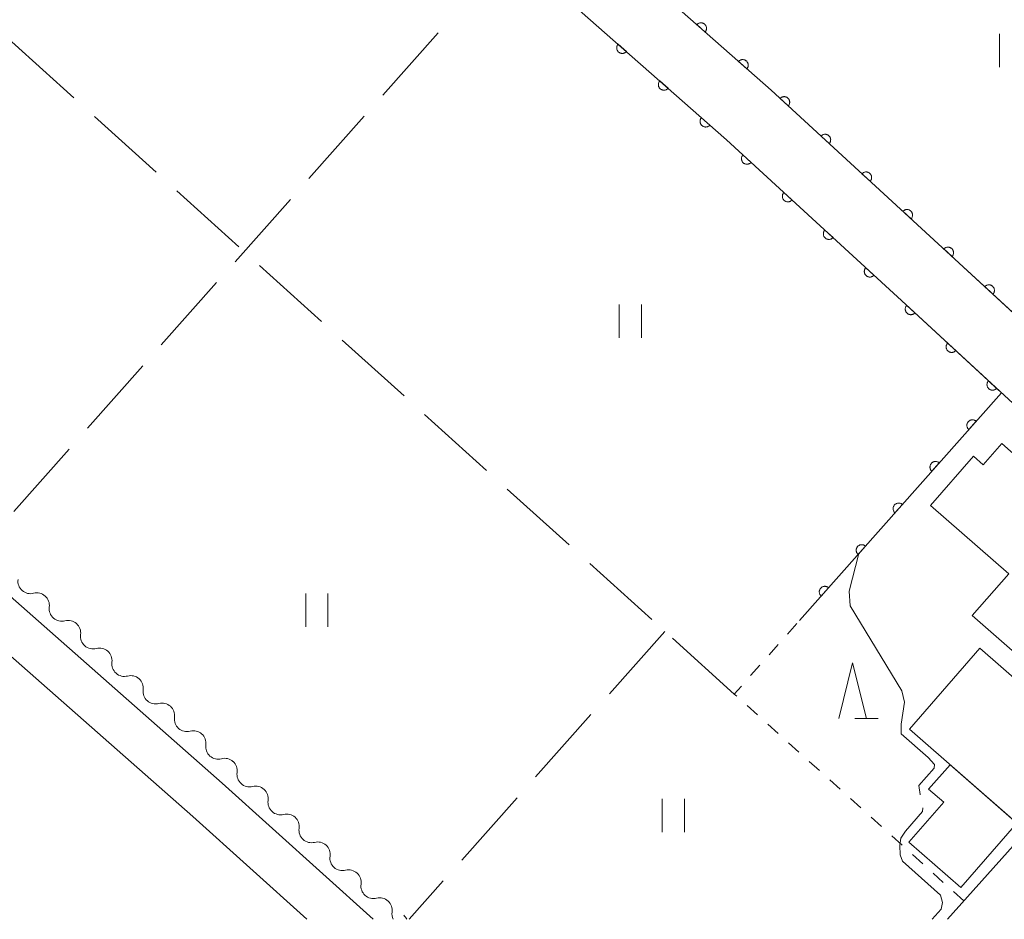
# Model space of a CAD drawing. Units: millimetres. Extents: x -74000 to -72000, y 40500 to 42000.
# Drawn here: x -72904 to -72815, y 40500 to 40581 of the extents above; entities that cross this region are included whole.
import ezdxf

# ---------------------------------------------------------------- set-up
doc = ezdxf.new("R2010")
doc.units = ezdxf.units.MM
for name, color, linetype, lineweight in [('210100_道路縁（街区線）', 7, 'Continuous', 15), ('300100_普通建物', 7, 'Continuous', 15), ('510200_一条河川、細流', 7, 'Continuous', 15), ('611000_被覆(直)', 7, 'Continuous', 20), ('630100_植生界', 7, 'Continuous', 9), ('630200_耕地界', 7, 'Continuous', 9), ('631100_田', 7, 'Continuous', 9), ('633200_針葉樹林', 7, 'Continuous', 9), ('710300_等高線（補助曲線）', 7, 'Continuous', 9)]:
    doc.layers.add(name, color=color, linetype=linetype, lineweight=lineweight)

msp = doc.modelspace()

# ---------------------------------------------------------------- linework, layer by layer
at = {"layer": '210100_道路縁（街区線）', "flags": 128}
for points in [[(-72953, 40574.98), (-72937.98, 40595.85), (-72926.54, 40612.41), (-72919.1, 40622.3), (-72911.85, 40632.06), (-72909.99, 40632.04), (-72887.09, 40612.2), (-72872.37, 40598.91), (-72855.49, 40583.71), (-72840.03, 40570.07), (-72823.55, 40554.94), (-72802.31, 40535.36), (-72794.47, 40528.69), (-72820.15, 40500)], [(-72768.27, 40558.7), (-72771.71, 40554.76), (-72770.83, 40553.9), (-72782.56, 40541.28), (-72790.14, 40532.86), (-72798.24, 40539.78), (-72819.49, 40559.35), (-72836.02, 40574.53), (-72851.5, 40588.19), (-72868.36, 40603.36), (-72883.11, 40616.69), (-72898.85, 40630.33)], [(-72953, 40574.98), (-72954.15, 40573.36), (-72913.09, 40536.65), (-72885.36, 40512.23), (-72871.78, 40500)], [(-72956.8, 40570.36), (-72915.75, 40533.66), (-72888.02, 40509.24), (-72877.76, 40500)]]:
    msp.add_lwpolyline(points, dxfattribs=at)
at = {"layer": '300100_普通建物', "flags": 128}
for points in [[(-72821.667, 40537.188), (-72814.647, 40531.068), (-72817.937, 40527.308), (-72812.647, 40522.698), (-72811.857, 40523.598), (-72809.957, 40521.938), (-72807.387, 40524.878), (-72807.897, 40525.328), (-72805.277, 40528.318), (-72804.177, 40527.358), (-72801.577, 40530.338), (-72802.347, 40531.008), (-72800.507, 40533.118), (-72805.097, 40537.118), (-72806.297, 40535.738), (-72807.787, 40537.038), (-72806.517, 40538.488), (-72811.527, 40542.848), (-72813.187, 40540.948), (-72815.277, 40542.768), (-72816.947, 40540.858), (-72817.807, 40541.618), (-72821.667, 40537.188)], [(-72817.237, 40524.358), (-72811.347, 40519.208), (-72810.937, 40519.688), (-72807.277, 40516.488), (-72814.037, 40508.748), (-72823.577, 40517.088), (-72817.237, 40524.358)], [(-72819.927, 40513.898), (-72813.907, 40508.638), (-72818.947, 40502.868), (-72823.627, 40506.948), (-72820.497, 40510.538), (-72821.847, 40511.708), (-72819.927, 40513.898)]]:
    msp.add_lwpolyline(points, dxfattribs=at)
at = {"layer": '510200_一条河川、細流'}
for centre, start, end in [((-72902.603765, 40530.396995), 172.512127, 284.751343), ((-72899.789475, 40527.918634), 172.512127, 284.751343), ((-72896.975186, 40525.440273), 172.512127, 284.751343), ((-72894.160896, 40522.961911), 172.512127, 284.751343), ((-72891.346606, 40520.48355), 172.512127, 284.751343), ((-72888.532317, 40518.005189), 172.512127, 284.751343), ((-72885.718027, 40515.526828), 172.512127, 284.751343), ((-72882.908101, 40513.032951), 171.869834, 284.109051), ((-72880.121771, 40510.523198), 171.869834, 284.109051), ((-72877.33544, 40508.013445), 171.869834, 284.109051), ((-72874.549109, 40505.503691), 171.869834, 284.109051), ((-72871.762779, 40502.993938), 171.869834, 284.109051), ((-72868.976448, 40500.484185), 171.869833, 205.375027)]:
    msp.add_arc(centre, 1.129844, start, end, dxfattribs=at)
at = {"layer": '510200_一条河川、細流', "extrusion": (0, 0, -1)}
for centre, start, end in [((72902.027904, 40528.213854), 75.197904, 131.368265), ((72902.027904, 40528.213854), 131.368265, 187.538626), ((72899.213614, 40525.735493), 75.197904, 131.368265), ((72899.213614, 40525.735493), 131.368265, 187.538626), ((72896.399325, 40523.257132), 75.197904, 131.368265), ((72896.399325, 40523.257132), 131.368265, 187.538626), ((72893.585035, 40520.778771), 75.197904, 131.368265), ((72893.585035, 40520.778771), 131.368265, 187.538626), ((72890.770745, 40518.30041), 75.197904, 131.368265), ((72890.770745, 40518.30041), 131.368265, 187.538626), ((72887.956456, 40515.822049), 75.197904, 131.368265), ((72887.956456, 40515.822049), 131.368265, 187.538626), ((72885.142166, 40513.343688), 75.197904, 131.368265), ((72885.14308, 40513.353246), 132.010558, 188.180919), ((72882.35675, 40510.843492), 75.840197, 132.010558), ((72882.35675, 40510.843492), 132.010558, 188.180919), ((72879.570419, 40508.333739), 75.840197, 132.010558), ((72879.570419, 40508.333739), 132.010558, 188.180919), ((72876.784088, 40505.823986), 75.840197, 132.010558), ((72876.784088, 40505.823986), 132.010558, 188.180919), ((72873.997757, 40503.314233), 75.840197, 132.010558), ((72873.997757, 40503.314233), 132.010558, 188.180919), ((72871.211427, 40500.804479), 75.840197, 132.010558), ((72871.211427, 40500.804479), 132.010559, 188.18092), ((72869.800231, 40499.533362), 132.004628, 155.562681)]:
    msp.add_arc(centre, 1.127969, start, end, dxfattribs=at)
at = {"layer": '611000_被覆(直)', "flags": 128}
for points in [[(-72807.24, 40548.06), (-72819.49, 40559.35), (-72836.02, 40574.53), (-72851.5, 40588.19), (-72868.36, 40603.36), (-72883.11, 40616.69), (-72898.85, 40630.33), (-72906.06, 40636.58), (-72906.31, 40639.53), (-72904.7, 40641.7), (-72892.75, 40658.22), (-72882.87, 40671.95), (-72872.05, 40686.7), (-72865.08, 40696.3)], [(-72954.15, 40573.36), (-72953, 40574.98), (-72937.98, 40595.85), (-72932.4, 40603.93), (-72926.49, 40598.91), (-72902.74, 40625.76), (-72887.09, 40612.2), (-72872.37, 40598.91), (-72855.49, 40583.71), (-72840.03, 40570.07), (-72823.55, 40554.94), (-72815.31, 40547.33), (-72833.46, 40526.86)], [(-72841.942, 40579.756), (-72841.915, 40579.79), (-72841.891, 40579.826), (-72841.87, 40579.864), (-72841.852, 40579.904), (-72841.838, 40579.945), (-72841.827, 40579.988), (-72841.82, 40580.031), (-72841.817, 40580.074), (-72841.817, 40580.118), (-72841.823, 40580.161), (-72841.831, 40580.204), (-72841.843, 40580.246), (-72841.859, 40580.287), (-72841.878, 40580.326), (-72841.901, 40580.364), (-72841.926, 40580.398), (-72841.955, 40580.431), (-72841.986, 40580.462), (-72842.021, 40580.489), (-72842.057, 40580.513), (-72842.094, 40580.534), (-72842.134, 40580.552), (-72842.176, 40580.566), (-72842.218, 40580.577), (-72842.261, 40580.584), (-72842.304, 40580.586), (-72842.348, 40580.586), (-72842.392, 40580.581), (-72842.435, 40580.573), (-72842.476, 40580.561), (-72842.517, 40580.545), (-72842.556, 40580.526), (-72842.594, 40580.503), (-72842.628, 40580.477), (-72842.661, 40580.449), (-72842.692, 40580.418)], [(-72842.692, 40580.418), (-72841.942, 40579.756)], [(-72849.772, 40578.665), (-72849.799, 40578.631), (-72849.823, 40578.594), (-72849.844, 40578.557), (-72849.862, 40578.517), (-72849.876, 40578.476), (-72849.887, 40578.433), (-72849.894, 40578.39), (-72849.896, 40578.347), (-72849.897, 40578.303), (-72849.891, 40578.259), (-72849.883, 40578.217), (-72849.871, 40578.175), (-72849.855, 40578.134), (-72849.836, 40578.095), (-72849.813, 40578.057), (-72849.788, 40578.023), (-72849.759, 40577.99), (-72849.728, 40577.959), (-72849.693, 40577.932), (-72849.657, 40577.908), (-72849.62, 40577.887), (-72849.58, 40577.869), (-72849.538, 40577.855), (-72849.496, 40577.844), (-72849.453, 40577.837), (-72849.41, 40577.835), (-72849.366, 40577.835), (-72849.322, 40577.84), (-72849.279, 40577.848), (-72849.238, 40577.86), (-72849.197, 40577.876), (-72849.158, 40577.895), (-72849.12, 40577.918), (-72849.086, 40577.943), (-72849.053, 40577.972), (-72849.022, 40578.003)], [(-72849.022, 40578.003), (-72849.772, 40578.665)], [(-72838.193, 40576.448), (-72838.165, 40576.482), (-72838.142, 40576.518), (-72838.12, 40576.556), (-72838.102, 40576.596), (-72838.089, 40576.637), (-72838.078, 40576.679), (-72838.071, 40576.722), (-72838.068, 40576.766), (-72838.068, 40576.81), (-72838.074, 40576.853), (-72838.082, 40576.896), (-72838.094, 40576.938), (-72838.11, 40576.978), (-72838.129, 40577.018), (-72838.152, 40577.055), (-72838.177, 40577.09), (-72838.206, 40577.123), (-72838.237, 40577.153), (-72838.271, 40577.181), (-72838.308, 40577.205), (-72838.345, 40577.226), (-72838.385, 40577.244), (-72838.426, 40577.258), (-72838.469, 40577.269), (-72838.512, 40577.276), (-72838.555, 40577.278), (-72838.599, 40577.278), (-72838.643, 40577.273), (-72838.686, 40577.265), (-72838.727, 40577.252), (-72838.768, 40577.236), (-72838.807, 40577.218), (-72838.845, 40577.195), (-72838.879, 40577.169), (-72838.912, 40577.141), (-72838.943, 40577.109)], [(-72838.943, 40577.109), (-72838.193, 40576.448)], [(-72846.023, 40575.357), (-72846.05, 40575.323), (-72846.074, 40575.287), (-72846.095, 40575.249), (-72846.113, 40575.209), (-72846.127, 40575.168), (-72846.138, 40575.125), (-72846.145, 40575.082), (-72846.147, 40575.039), (-72846.147, 40574.995), (-72846.142, 40574.951), (-72846.134, 40574.909), (-72846.122, 40574.867), (-72846.106, 40574.826), (-72846.087, 40574.787), (-72846.064, 40574.749), (-72846.038, 40574.715), (-72846.01, 40574.682), (-72845.978, 40574.651), (-72845.944, 40574.624), (-72845.908, 40574.6), (-72845.87, 40574.579), (-72845.83, 40574.561), (-72845.789, 40574.547), (-72845.747, 40574.536), (-72845.704, 40574.529), (-72845.66, 40574.527), (-72845.616, 40574.527), (-72845.573, 40574.532), (-72845.53, 40574.54), (-72845.488, 40574.552), (-72845.447, 40574.568), (-72845.408, 40574.587), (-72845.371, 40574.61), (-72845.336, 40574.636), (-72845.303, 40574.664), (-72845.273, 40574.695)], [(-72845.273, 40574.695), (-72846.023, 40575.357)], [(-72834.472, 40573.108), (-72834.444, 40573.142), (-72834.419, 40573.178), (-72834.397, 40573.215), (-72834.378, 40573.255), (-72834.364, 40573.296), (-72834.352, 40573.338), (-72834.344, 40573.381), (-72834.341, 40573.424), (-72834.34, 40573.468), (-72834.345, 40573.512), (-72834.351, 40573.554), (-72834.363, 40573.596), (-72834.378, 40573.637), (-72834.396, 40573.677), (-72834.418, 40573.715), (-72834.443, 40573.75), (-72834.471, 40573.784), (-72834.502, 40573.815), (-72834.536, 40573.843), (-72834.572, 40573.868), (-72834.609, 40573.89), (-72834.648, 40573.908), (-72834.689, 40573.923), (-72834.731, 40573.935), (-72834.774, 40573.943), (-72834.818, 40573.946), (-72834.862, 40573.947), (-72834.905, 40573.942), (-72834.948, 40573.935), (-72834.99, 40573.924), (-72835.031, 40573.908), (-72835.071, 40573.89), (-72835.109, 40573.868), (-72835.144, 40573.843), (-72835.177, 40573.816), (-72835.208, 40573.785)], [(-72835.208, 40573.785), (-72834.472, 40573.108)], [(-72842.273, 40572.049), (-72842.301, 40572.015), (-72842.325, 40571.979), (-72842.346, 40571.941), (-72842.364, 40571.901), (-72842.378, 40571.86), (-72842.388, 40571.817), (-72842.396, 40571.774), (-72842.398, 40571.731), (-72842.398, 40571.687), (-72842.392, 40571.643), (-72842.385, 40571.601), (-72842.372, 40571.559), (-72842.356, 40571.518), (-72842.337, 40571.479), (-72842.315, 40571.441), (-72842.289, 40571.407), (-72842.261, 40571.374), (-72842.229, 40571.343), (-72842.195, 40571.316), (-72842.159, 40571.292), (-72842.121, 40571.271), (-72842.081, 40571.253), (-72842.04, 40571.239), (-72841.997, 40571.228), (-72841.954, 40571.221), (-72841.911, 40571.219), (-72841.867, 40571.219), (-72841.823, 40571.224), (-72841.781, 40571.232), (-72841.739, 40571.244), (-72841.698, 40571.26), (-72841.659, 40571.279), (-72841.621, 40571.302), (-72841.587, 40571.328), (-72841.554, 40571.356), (-72841.523, 40571.388)], [(-72841.523, 40571.388), (-72842.273, 40572.049)], [(-72830.789, 40569.726), (-72830.761, 40569.76), (-72830.736, 40569.796), (-72830.714, 40569.833), (-72830.696, 40569.873), (-72830.681, 40569.914), (-72830.669, 40569.956), (-72830.661, 40569.999), (-72830.658, 40570.042), (-72830.657, 40570.086), (-72830.662, 40570.13), (-72830.669, 40570.172), (-72830.68, 40570.214), (-72830.696, 40570.256), (-72830.714, 40570.295), (-72830.736, 40570.333), (-72830.761, 40570.368), (-72830.788, 40570.402), (-72830.819, 40570.433), (-72830.853, 40570.461), (-72830.889, 40570.486), (-72830.926, 40570.508), (-72830.966, 40570.526), (-72831.006, 40570.541), (-72831.049, 40570.553), (-72831.092, 40570.561), (-72831.135, 40570.564), (-72831.179, 40570.565), (-72831.222, 40570.56), (-72831.265, 40570.553), (-72831.307, 40570.542), (-72831.348, 40570.526), (-72831.388, 40570.508), (-72831.426, 40570.486), (-72831.461, 40570.461), (-72831.495, 40570.434), (-72831.526, 40570.403)], [(-72831.526, 40570.403), (-72830.789, 40569.726)], [(-72838.55, 40568.712), (-72838.579, 40568.678), (-72838.603, 40568.642), (-72838.625, 40568.605), (-72838.644, 40568.565), (-72838.659, 40568.524), (-72838.67, 40568.482), (-72838.678, 40568.439), (-72838.681, 40568.396), (-72838.682, 40568.352), (-72838.678, 40568.308), (-72838.671, 40568.266), (-72838.659, 40568.224), (-72838.644, 40568.182), (-72838.626, 40568.143), (-72838.604, 40568.105), (-72838.579, 40568.07), (-72838.551, 40568.036), (-72838.52, 40568.005), (-72838.486, 40567.977), (-72838.451, 40567.952), (-72838.414, 40567.93), (-72838.374, 40567.912), (-72838.333, 40567.897), (-72838.291, 40567.885), (-72838.248, 40567.877), (-72838.205, 40567.874), (-72838.161, 40567.873), (-72838.117, 40567.878), (-72838.074, 40567.885), (-72838.032, 40567.896), (-72837.991, 40567.912), (-72837.952, 40567.93), (-72837.914, 40567.952), (-72837.879, 40567.977), (-72837.845, 40568.004), (-72837.814, 40568.035)], [(-72837.814, 40568.035), (-72838.55, 40568.712)], [(-72827.107, 40566.344), (-72827.078, 40566.378), (-72827.054, 40566.414), (-72827.032, 40566.451), (-72827.013, 40566.491), (-72826.998, 40566.532), (-72826.987, 40566.574), (-72826.979, 40566.617), (-72826.976, 40566.66), (-72826.975, 40566.704), (-72826.979, 40566.748), (-72826.986, 40566.791), (-72826.998, 40566.832), (-72827.013, 40566.874), (-72827.031, 40566.913), (-72827.053, 40566.951), (-72827.078, 40566.986), (-72827.106, 40567.02), (-72827.137, 40567.051), (-72827.17, 40567.079), (-72827.206, 40567.104), (-72827.243, 40567.126), (-72827.283, 40567.144), (-72827.324, 40567.159), (-72827.366, 40567.171), (-72827.409, 40567.179), (-72827.452, 40567.182), (-72827.496, 40567.183), (-72827.54, 40567.178), (-72827.583, 40567.171), (-72827.625, 40567.16), (-72827.666, 40567.144), (-72827.705, 40567.127), (-72827.743, 40567.104), (-72827.778, 40567.08), (-72827.812, 40567.052), (-72827.843, 40567.021)], [(-72827.843, 40567.021), (-72827.107, 40566.344)], [(-72834.867, 40565.33), (-72834.896, 40565.296), (-72834.92, 40565.261), (-72834.942, 40565.224), (-72834.961, 40565.184), (-72834.975, 40565.143), (-72834.987, 40565.101), (-72834.995, 40565.058), (-72834.998, 40565.015), (-72834.999, 40564.971), (-72834.994, 40564.927), (-72834.988, 40564.884), (-72834.976, 40564.842), (-72834.961, 40564.801), (-72834.943, 40564.761), (-72834.921, 40564.723), (-72834.896, 40564.688), (-72834.868, 40564.655), (-72834.837, 40564.624), (-72834.803, 40564.595), (-72834.768, 40564.571), (-72834.731, 40564.549), (-72834.691, 40564.53), (-72834.65, 40564.516), (-72834.608, 40564.504), (-72834.565, 40564.496), (-72834.522, 40564.493), (-72834.478, 40564.492), (-72834.434, 40564.497), (-72834.391, 40564.503), (-72834.349, 40564.515), (-72834.308, 40564.53), (-72834.268, 40564.548), (-72834.23, 40564.57), (-72834.195, 40564.595), (-72834.162, 40564.623), (-72834.131, 40564.654)], [(-72834.131, 40564.654), (-72834.867, 40565.33)], [(-72823.424, 40562.963), (-72823.395, 40562.996), (-72823.371, 40563.032), (-72823.349, 40563.069), (-72823.33, 40563.109), (-72823.316, 40563.15), (-72823.304, 40563.192), (-72823.296, 40563.235), (-72823.293, 40563.278), (-72823.292, 40563.322), (-72823.297, 40563.366), (-72823.303, 40563.409), (-72823.315, 40563.451), (-72823.33, 40563.492), (-72823.348, 40563.531), (-72823.37, 40563.569), (-72823.395, 40563.604), (-72823.423, 40563.638), (-72823.454, 40563.669), (-72823.488, 40563.697), (-72823.523, 40563.722), (-72823.56, 40563.744), (-72823.6, 40563.763), (-72823.641, 40563.777), (-72823.683, 40563.789), (-72823.726, 40563.797), (-72823.769, 40563.8), (-72823.813, 40563.801), (-72823.857, 40563.796), (-72823.9, 40563.789), (-72823.942, 40563.778), (-72823.983, 40563.763), (-72824.023, 40563.745), (-72824.061, 40563.722), (-72824.096, 40563.698), (-72824.129, 40563.67), (-72824.16, 40563.639)], [(-72824.16, 40563.639), (-72823.424, 40562.963)], [(-72831.184, 40561.949), (-72831.212, 40561.915), (-72831.237, 40561.879), (-72831.259, 40561.842), (-72831.278, 40561.802), (-72831.292, 40561.762), (-72831.304, 40561.719), (-72831.312, 40561.676), (-72831.315, 40561.633), (-72831.316, 40561.589), (-72831.311, 40561.546), (-72831.304, 40561.503), (-72831.293, 40561.461), (-72831.278, 40561.42), (-72831.26, 40561.38), (-72831.237, 40561.342), (-72831.213, 40561.307), (-72831.185, 40561.273), (-72831.154, 40561.242), (-72831.12, 40561.214), (-72831.084, 40561.189), (-72831.047, 40561.168), (-72831.008, 40561.149), (-72830.967, 40561.134), (-72830.924, 40561.123), (-72830.882, 40561.114), (-72830.838, 40561.111), (-72830.794, 40561.11), (-72830.751, 40561.115), (-72830.708, 40561.122), (-72830.666, 40561.134), (-72830.625, 40561.149), (-72830.585, 40561.167), (-72830.547, 40561.189), (-72830.512, 40561.214), (-72830.479, 40561.241), (-72830.447, 40561.272)], [(-72830.447, 40561.272), (-72831.184, 40561.949)], [(-72819.741, 40559.581), (-72819.713, 40559.614), (-72819.688, 40559.65), (-72819.666, 40559.687), (-72819.647, 40559.727), (-72819.633, 40559.768), (-72819.621, 40559.81), (-72819.613, 40559.853), (-72819.61, 40559.896), (-72819.609, 40559.94), (-72819.614, 40559.984), (-72819.621, 40560.027), (-72819.632, 40560.069), (-72819.648, 40560.11), (-72819.665, 40560.149), (-72819.688, 40560.187), (-72819.712, 40560.222), (-72819.74, 40560.256), (-72819.771, 40560.287), (-72819.805, 40560.315), (-72819.841, 40560.34), (-72819.878, 40560.362), (-72819.917, 40560.381), (-72819.958, 40560.395), (-72820.001, 40560.407), (-72820.043, 40560.415), (-72820.087, 40560.418), (-72820.131, 40560.419), (-72820.174, 40560.414), (-72820.217, 40560.407), (-72820.259, 40560.396), (-72820.3, 40560.381), (-72820.34, 40560.363), (-72820.378, 40560.34), (-72820.413, 40560.316), (-72820.446, 40560.288), (-72820.478, 40560.257)], [(-72820.478, 40560.257), (-72819.741, 40559.581)], [(-72827.501, 40558.567), (-72827.529, 40558.534), (-72827.554, 40558.498), (-72827.576, 40558.461), (-72827.594, 40558.421), (-72827.609, 40558.38), (-72827.621, 40558.338), (-72827.629, 40558.295), (-72827.632, 40558.252), (-72827.633, 40558.208), (-72827.628, 40558.164), (-72827.621, 40558.121), (-72827.61, 40558.079), (-72827.594, 40558.038), (-72827.576, 40557.999), (-72827.554, 40557.961), (-72827.529, 40557.926), (-72827.502, 40557.892), (-72827.471, 40557.861), (-72827.437, 40557.833), (-72827.401, 40557.808), (-72827.364, 40557.786), (-72827.324, 40557.767), (-72827.284, 40557.753), (-72827.241, 40557.741), (-72827.198, 40557.733), (-72827.155, 40557.73), (-72827.111, 40557.729), (-72827.068, 40557.734), (-72827.025, 40557.74), (-72826.983, 40557.752), (-72826.942, 40557.767), (-72826.902, 40557.785), (-72826.864, 40557.807), (-72826.829, 40557.832), (-72826.796, 40557.86), (-72826.764, 40557.891)], [(-72826.764, 40557.891), (-72827.501, 40558.567)], [(-72816.064, 40556.192), (-72816.036, 40556.226), (-72816.011, 40556.262), (-72815.989, 40556.299), (-72815.97, 40556.339), (-72815.956, 40556.379), (-72815.944, 40556.422), (-72815.936, 40556.465), (-72815.932, 40556.508), (-72815.931, 40556.552), (-72815.936, 40556.595), (-72815.943, 40556.638), (-72815.954, 40556.68), (-72815.97, 40556.721), (-72815.987, 40556.761), (-72816.009, 40556.799), (-72816.034, 40556.834), (-72816.062, 40556.868), (-72816.093, 40556.899), (-72816.127, 40556.927), (-72816.162, 40556.952), (-72816.199, 40556.974), (-72816.239, 40556.993), (-72816.28, 40557.007), (-72816.322, 40557.019), (-72816.365, 40557.027), (-72816.408, 40557.031), (-72816.452, 40557.032), (-72816.496, 40557.027), (-72816.539, 40557.02), (-72816.581, 40557.009), (-72816.622, 40556.993), (-72816.661, 40556.976), (-72816.699, 40556.954), (-72816.734, 40556.929), (-72816.768, 40556.901), (-72816.799, 40556.87)], [(-72816.799, 40556.87), (-72816.064, 40556.192)], [(-72823.817, 40555.187), (-72823.845, 40555.153), (-72823.87, 40555.117), (-72823.892, 40555.08), (-72823.911, 40555.041), (-72823.926, 40555), (-72823.937, 40554.957), (-72823.946, 40554.915), (-72823.949, 40554.871), (-72823.95, 40554.827), (-72823.945, 40554.784), (-72823.939, 40554.741), (-72823.927, 40554.699), (-72823.912, 40554.658), (-72823.894, 40554.618), (-72823.872, 40554.58), (-72823.847, 40554.545), (-72823.82, 40554.511), (-72823.789, 40554.48), (-72823.755, 40554.452), (-72823.72, 40554.427), (-72823.683, 40554.405), (-72823.643, 40554.386), (-72823.602, 40554.371), (-72823.56, 40554.36), (-72823.517, 40554.351), (-72823.474, 40554.348), (-72823.43, 40554.347), (-72823.386, 40554.352), (-72823.343, 40554.358), (-72823.301, 40554.37), (-72823.26, 40554.385), (-72823.22, 40554.403), (-72823.182, 40554.425), (-72823.147, 40554.45), (-72823.114, 40554.477), (-72823.082, 40554.508)], [(-72823.082, 40554.508), (-72823.817, 40555.187)], [(-72820.144, 40551.794), (-72820.172, 40551.761), (-72820.197, 40551.725), (-72820.219, 40551.688), (-72820.238, 40551.648), (-72820.252, 40551.607), (-72820.264, 40551.565), (-72820.272, 40551.522), (-72820.276, 40551.479), (-72820.277, 40551.435), (-72820.272, 40551.391), (-72820.266, 40551.349), (-72820.254, 40551.307), (-72820.239, 40551.265), (-72820.221, 40551.226), (-72820.199, 40551.188), (-72820.174, 40551.153), (-72820.147, 40551.119), (-72820.116, 40551.088), (-72820.082, 40551.059), (-72820.046, 40551.035), (-72820.009, 40551.013), (-72819.97, 40550.994), (-72819.929, 40550.979), (-72819.887, 40550.967), (-72819.844, 40550.959), (-72819.801, 40550.956), (-72819.757, 40550.955), (-72819.713, 40550.959), (-72819.67, 40550.966), (-72819.628, 40550.978), (-72819.587, 40550.993), (-72819.547, 40551.011), (-72819.509, 40551.033), (-72819.474, 40551.057), (-72819.441, 40551.085), (-72819.409, 40551.116)], [(-72819.409, 40551.116), (-72820.144, 40551.794)], [(-72816.471, 40548.402), (-72816.499, 40548.368), (-72816.524, 40548.333), (-72816.546, 40548.296), (-72816.565, 40548.256), (-72816.579, 40548.215), (-72816.591, 40548.173), (-72816.599, 40548.13), (-72816.603, 40548.087), (-72816.604, 40548.043), (-72816.599, 40547.999), (-72816.592, 40547.956), (-72816.581, 40547.914), (-72816.566, 40547.873), (-72816.548, 40547.833), (-72816.526, 40547.795), (-72816.501, 40547.76), (-72816.474, 40547.727), (-72816.443, 40547.695), (-72816.409, 40547.667), (-72816.373, 40547.642), (-72816.336, 40547.62), (-72816.297, 40547.601), (-72816.256, 40547.587), (-72816.213, 40547.575), (-72816.171, 40547.567), (-72816.127, 40547.564), (-72816.083, 40547.562), (-72816.04, 40547.567), (-72815.997, 40547.574), (-72815.955, 40547.585), (-72815.914, 40547.6), (-72815.874, 40547.618), (-72815.836, 40547.64), (-72815.801, 40547.665), (-72815.767, 40547.693), (-72815.736, 40547.723)], [(-72815.736, 40547.723), (-72816.471, 40548.402)], [(-72817.579, 40544.771), (-72817.613, 40544.799), (-72817.649, 40544.823), (-72817.687, 40544.844), (-72817.727, 40544.862), (-72817.768, 40544.876), (-72817.81, 40544.887), (-72817.853, 40544.894), (-72817.897, 40544.896), (-72817.941, 40544.897), (-72817.984, 40544.891), (-72818.027, 40544.884), (-72818.069, 40544.871), (-72818.11, 40544.855), (-72818.149, 40544.837), (-72818.187, 40544.814), (-72818.221, 40544.788), (-72818.254, 40544.76), (-72818.285, 40544.729), (-72818.312, 40544.694), (-72818.337, 40544.658), (-72818.358, 40544.621), (-72818.376, 40544.581), (-72818.39, 40544.54), (-72818.401, 40544.497), (-72818.408, 40544.454), (-72818.41, 40544.411), (-72818.41, 40544.367), (-72818.405, 40544.323), (-72818.397, 40544.281), (-72818.385, 40544.239), (-72818.369, 40544.198), (-72818.35, 40544.159), (-72818.328, 40544.121), (-72818.302, 40544.086), (-72818.274, 40544.053), (-72818.242, 40544.023)], [(-72818.242, 40544.023), (-72817.579, 40544.771)], [(-72820.896, 40541.03), (-72820.93, 40541.058), (-72820.967, 40541.082), (-72821.004, 40541.103), (-72821.044, 40541.121), (-72821.085, 40541.135), (-72821.128, 40541.146), (-72821.171, 40541.153), (-72821.214, 40541.155), (-72821.258, 40541.155), (-72821.301, 40541.15), (-72821.344, 40541.142), (-72821.386, 40541.13), (-72821.427, 40541.114), (-72821.466, 40541.095), (-72821.504, 40541.073), (-72821.538, 40541.047), (-72821.571, 40541.019), (-72821.602, 40540.987), (-72821.63, 40540.953), (-72821.654, 40540.917), (-72821.675, 40540.88), (-72821.693, 40540.84), (-72821.707, 40540.798), (-72821.718, 40540.756), (-72821.725, 40540.713), (-72821.727, 40540.67), (-72821.728, 40540.626), (-72821.722, 40540.582), (-72821.715, 40540.539), (-72821.702, 40540.498), (-72821.686, 40540.457), (-72821.668, 40540.417), (-72821.645, 40540.38), (-72821.619, 40540.345), (-72821.591, 40540.312), (-72821.56, 40540.282)], [(-72821.56, 40540.282), (-72820.896, 40541.03)], [(-72824.213, 40537.289), (-72824.248, 40537.316), (-72824.284, 40537.34), (-72824.321, 40537.362), (-72824.361, 40537.38), (-72824.402, 40537.393), (-72824.445, 40537.404), (-72824.488, 40537.412), (-72824.531, 40537.414), (-72824.575, 40537.414), (-72824.619, 40537.409), (-72824.661, 40537.401), (-72824.703, 40537.389), (-72824.744, 40537.373), (-72824.783, 40537.354), (-72824.821, 40537.331), (-72824.855, 40537.306), (-72824.888, 40537.278), (-72824.919, 40537.246), (-72824.947, 40537.212), (-72824.971, 40537.176), (-72824.992, 40537.138), (-72825.01, 40537.098), (-72825.024, 40537.057), (-72825.035, 40537.015), (-72825.042, 40536.972), (-72825.045, 40536.928), (-72825.045, 40536.885), (-72825.039, 40536.841), (-72825.032, 40536.798), (-72825.019, 40536.756), (-72825.003, 40536.716), (-72824.985, 40536.676), (-72824.962, 40536.639), (-72824.937, 40536.604), (-72824.908, 40536.571), (-72824.877, 40536.54)], [(-72824.877, 40536.54), (-72824.213, 40537.289)], [(-72827.53, 40533.547), (-72827.565, 40533.575), (-72827.601, 40533.599), (-72827.638, 40533.62), (-72827.678, 40533.638), (-72827.72, 40533.652), (-72827.762, 40533.663), (-72827.805, 40533.671), (-72827.848, 40533.673), (-72827.892, 40533.673), (-72827.936, 40533.668), (-72827.979, 40533.66), (-72828.02, 40533.648), (-72828.061, 40533.632), (-72828.1, 40533.613), (-72828.138, 40533.59), (-72828.173, 40533.565), (-72828.206, 40533.537), (-72828.236, 40533.505), (-72828.264, 40533.471), (-72828.288, 40533.435), (-72828.309, 40533.397), (-72828.327, 40533.357), (-72828.341, 40533.316), (-72828.352, 40533.274), (-72828.359, 40533.231), (-72828.362, 40533.187), (-72828.362, 40533.143), (-72828.356, 40533.1), (-72828.349, 40533.057), (-72828.337, 40533.015), (-72828.321, 40532.974), (-72828.302, 40532.935), (-72828.279, 40532.898), (-72828.254, 40532.863), (-72828.225, 40532.83), (-72828.194, 40532.799)], [(-72828.194, 40532.799), (-72827.53, 40533.547)], [(-72830.848, 40529.806), (-72830.882, 40529.834), (-72830.918, 40529.858), (-72830.955, 40529.879), (-72830.995, 40529.897), (-72831.037, 40529.911), (-72831.079, 40529.922), (-72831.122, 40529.929), (-72831.165, 40529.932), (-72831.209, 40529.932), (-72831.253, 40529.926), (-72831.296, 40529.919), (-72831.337, 40529.906), (-72831.378, 40529.891), (-72831.418, 40529.872), (-72831.455, 40529.849), (-72831.49, 40529.824), (-72831.523, 40529.795), (-72831.553, 40529.764), (-72831.581, 40529.73), (-72831.605, 40529.693), (-72831.626, 40529.656), (-72831.644, 40529.616), (-72831.658, 40529.575), (-72831.669, 40529.532), (-72831.677, 40529.489), (-72831.679, 40529.446), (-72831.679, 40529.402), (-72831.674, 40529.359), (-72831.666, 40529.316), (-72831.654, 40529.274), (-72831.638, 40529.233), (-72831.619, 40529.194), (-72831.596, 40529.156), (-72831.571, 40529.122), (-72831.543, 40529.089), (-72831.511, 40529.058)], [(-72831.511, 40529.058), (-72830.848, 40529.806)]]:
    msp.add_lwpolyline(points, dxfattribs=at)
at = {"layer": '630100_植生界'}
for p, q in [((-72834.538, 40525.644), (-72833.709, 40526.579)), ((-72836.197, 40523.773), (-72835.367, 40524.708)), ((-72837.855, 40521.902), (-72837.026, 40522.838)), ((-72837.246, 40518.382), (-72838.174, 40519.218)), ((-72835.388, 40516.708), (-72836.317, 40517.545)), ((-72833.531, 40515.035), (-72834.459, 40515.872)), ((-72831.673, 40513.362), (-72832.602, 40514.199)), ((-72829.815, 40511.689), (-72830.744, 40512.526)), ((-72827.958, 40510.016), (-72828.887, 40510.852)), ((-72826.1, 40508.343), (-72827.029, 40509.179)), ((-72824.243, 40506.669), (-72825.171, 40507.506)), ((-72822.385, 40504.996), (-72823.314, 40505.833)), ((-72820.528, 40503.323), (-72821.456, 40504.16)), ((-72818.67, 40501.65), (-72819.599, 40502.487))]:
    msp.add_line(p, q, dxfattribs=at)
at = {"layer": '630100_植生界', "flags": 128}
msp.add_lwpolyline([(-72839.103, 40520.055), (-72839.32, 40520.25), (-72838.684, 40520.967)], dxfattribs=at)
at = {"layer": '630200_耕地界'}
for p, q in [((-72865.956, 40579.679), (-72870.933, 40574.068)), ((-72898.713, 40573.845), (-72904.281, 40578.87)), ((-72891.289, 40567.146), (-72896.857, 40572.17)), ((-72872.592, 40572.198), (-72877.569, 40566.587)), ((-72883.865, 40560.446), (-72889.433, 40565.471)), ((-72879.228, 40564.717), (-72884.205, 40559.107)), ((-72876.441, 40553.747), (-72882.009, 40558.771)), ((-72885.864, 40557.236), (-72890.841, 40551.626)), ((-72869.017, 40547.048), (-72874.585, 40552.072)), ((-72892.5, 40549.755), (-72897.477, 40544.145)), ((-72861.593, 40540.348), (-72867.161, 40545.373)), ((-72899.136, 40542.274), (-72904.113, 40536.664)), ((-72854.168, 40533.649), (-72859.736, 40538.673)), ((-72846.744, 40526.949), (-72852.312, 40531.974)), ((-72845.57, 40525.88), (-72850.551, 40520.273)), ((-72839.32, 40520.25), (-72844.888, 40525.275)), ((-72852.211, 40518.404), (-72857.192, 40512.797)), ((-72858.853, 40510.928), (-72863.834, 40505.321)), ((-72865.494, 40503.452), (-72868.56, 40500))]:
    msp.add_line(p, q, dxfattribs=at)
at = {"layer": '631100_田'}
for p, q in [((-72815.49, 40576.603), (-72815.49, 40579.603)), ((-72849.66, 40552.26), (-72849.66, 40555.26)), ((-72847.66, 40552.26), (-72847.66, 40555.26)), ((-72877.86, 40526.28), (-72877.86, 40529.28)), ((-72875.86, 40526.28), (-72875.86, 40529.28)), ((-72845.8, 40507.82), (-72845.8, 40510.82)), ((-72843.8, 40507.82), (-72843.8, 40510.82))]:
    msp.add_line(p, q, dxfattribs=at)
at = {"layer": '633200_針葉樹林'}
msp.add_line((-72828.472, 40518.06), (-72826.388, 40518.06), dxfattribs=at)
at = {"layer": '633200_針葉樹林', "flags": 128}
msp.add_lwpolyline([(-72829.93, 40518.06), (-72828.68, 40523.06), (-72827.43, 40518.06)], dxfattribs=at)
at = {"layer": '710300_等高線（補助曲線）', "flags": 128}
for points in [[(-72828.13, 40532.88), (-72828.98, 40529.49), (-72828.89, 40528.19), (-72824.25, 40520.54), (-72824.02, 40519.52), (-72824.32, 40517.53), (-72824.33, 40516.66), (-72821.89, 40514.53), (-72821.31, 40513.92), (-72821.36, 40513.59), (-72822.73, 40512.03), (-72822.61, 40511.21), (-72822.607, 40511.203)], [(-72822.368, 40510.011), (-72822.39, 40509.7), (-72823.93, 40507.93), (-72824.34, 40507.29), (-72824.44, 40506.64), (-72824.41, 40505.81), (-72824.19, 40505.23), (-72820.78, 40502.17), (-72820.59, 40501.51), (-72820.71, 40500.91), (-72821.52, 40500)]]:
    msp.add_lwpolyline(points, dxfattribs=at)

doc.saveas('drawing.dxf')
